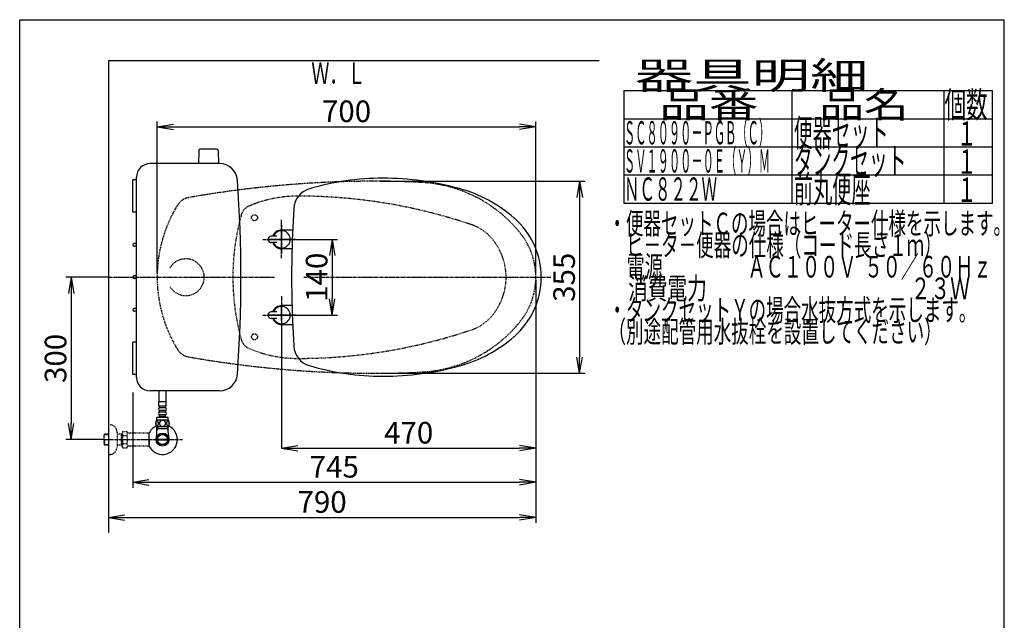
# Model space of a CAD drawing. Extents: x 0 to 2000, y 115 to 2915.
# Drawn here: x 180 to 2000, y 1805 to 2915 of the extents above; entities that cross this region are included whole.
import ezdxf
from ezdxf.enums import TextEntityAlignment as Align

# ---------------------------------------------------------------- set-up
doc = ezdxf.new("R2010")
doc.units = 0
for name, pattern in [('EXLTYPE1', [3, 2, -1]), ('EXLTYPE2', [2, 1, -1]), ('EXLTYPE3', [10, 7, -1, 1, -1])]:
    doc.linetypes.add(name, pattern=pattern)
doc.layers.get('0').update_dxf_attribs({"linetype": 'CONTINUOUS'})
doc.layers.get('DEFPOINTS').update_dxf_attribs({"linetype": 'CONTINUOUS'})
for name, color, linetype in [('便器', 7, 'CONTINUOUS'), ('便座', 7, 'CONTINUOUS'), ('器具明細表', 7, 'CONTINUOUS'), ('寸法', 7, 'CONTINUOUS'), ('枠', 7, 'CONTINUOUS'), ('止水栓', 7, 'CONTINUOUS')]:
    doc.layers.add(name, color=color, linetype=linetype)
doc.styles.add('EXCADDIM1', font='monotxt', dxfattribs={"width": 0.84, "bigfont": 'extfont'})
doc.styles.add('EXCADSTD', font='monotxt', dxfattribs={"bigfont": 'extfont'})
doc.styles.get("Standard").update_dxf_attribs({"font": 'monotxt', "bigfont": 'extfont'})
doc.dimstyles.new('ISO-25', dxfattribs={"dimtxt": 2.5, "dimasz": 2.5, "dimexe": 1.25, "dimexo": 0.625, "dimtad": 1, "dimtxsty": 'STANDARD', "dimcen": 2.5, "dimazin": 3, "dimtfac": 1, "dimtmove": 0, "dimatfit": 3})

# ---------------------------------------------------------------- blocks, each defined once
blk = doc.blocks.new('EX_NORM')
at = {"color": 0, "linetype": 'CONTINUOUS'}
for q in [(-1, 0.167), (-1, 0), (-1, -0.167)]:
    blk.add_line((0, 0), q, dxfattribs=at)
blk = doc.blocks.new('*D17')
at = {"layer": 'DEFPOINTS', "color": 0}
for p in [(1134.1, 2717), (434.1, 2439), (1134.1, 2439)]:
    blk.add_point(p, dxfattribs=at)
at = {"layer": '便器', "color": 3, "linetype": 'CONTINUOUS'}
for p, q in [((434.1, 2446), (434.1, 2727)), ((464.1, 2717), (1104.1, 2717)), ((1134.1, 2446), (1134.1, 2727))]:
    blk.add_line(p, q, dxfattribs=at)
at = {"layer": '便器', "color": 3, "xscale": 30, "yscale": 30, "zscale": 30, "rotation": 180}
blk.add_blockref('EX_NORM', (434.1, 2717), dxfattribs=at)
at = {"layer": '便器', "color": 3, "xscale": 30, "yscale": 30, "zscale": 30}
blk.add_blockref('EX_NORM', (1134.1, 2717), dxfattribs=at)
at = {"layer": '便器', "color": 2, "insert": (784.1, 2740.5), "char_height": 40, "attachment_point": 5, "style": 'EXCADDIM1'}
blk.add_mtext('700', dxfattribs=at)
blk = doc.blocks.new('*D18')
at = {"layer": 'DEFPOINTS', "color": 0}
for p in [(344, 2139), (1134, 2069), (1134, 1995)]:
    blk.add_point(p, dxfattribs=at)
at = {"layer": '便器', "color": 3, "linetype": 'CONTINUOUS'}
for p, q in [((344, 2132), (344, 1985)), ((1134, 2062), (1134, 1985)), ((374, 1995), (1104, 1995))]:
    blk.add_line(p, q, dxfattribs=at)
at = {"layer": '便器', "color": 3, "xscale": 30, "yscale": 30, "zscale": 30, "rotation": 180}
blk.add_blockref('EX_NORM', (344, 1995), dxfattribs=at)
at = {"layer": '便器', "color": 3, "xscale": 30, "yscale": 30, "zscale": 30}
blk.add_blockref('EX_NORM', (1134, 1995), dxfattribs=at)
at = {"layer": '便器', "color": 2, "insert": (739, 2018.5), "char_height": 40, "attachment_point": 5, "style": 'EXCADDIM1'}
blk.add_mtext('790', dxfattribs=at)
blk = doc.blocks.new('*D19')
at = {"layer": 'DEFPOINTS', "color": 0}
for p in [(839.1, 2616.5), (839.1, 2261.5), (1215, 2261.5)]:
    blk.add_point(p, dxfattribs=at)
at = {"layer": '便器', "color": 3, "linetype": 'CONTINUOUS'}
for p, q in [((846.1, 2616.5), (1225, 2616.5)), ((1215, 2586.5), (1215, 2291.5)), ((846.1, 2261.5), (1225, 2261.5))]:
    blk.add_line(p, q, dxfattribs=at)
at = {"layer": '便器', "color": 3, "xscale": 30, "yscale": 30, "zscale": 30}
for p, rotation in [((1215, 2616.5), 90), ((1215, 2261.5), 270)]:
    blk.add_blockref('EX_NORM', p, dxfattribs=dict(at, rotation=rotation))
at = {"layer": '便器', "color": 2, "insert": (1191.5, 2439), "char_height": 40, "attachment_point": 5, "rotation": 90, "style": 'EXCADDIM1'}
blk.add_mtext('355', dxfattribs=at)
blk = doc.blocks.new('*D25')
at = {"layer": 'DEFPOINTS', "color": 0}
for p in [(389, 2233), (1134, 2062), (1134, 2060)]:
    blk.add_point(p, dxfattribs=at)
at = {"layer": '便器', "color": 3, "linetype": 'CONTINUOUS'}
for p, q in [((389, 2226), (389, 2050)), ((419, 2060), (1104, 2060)), ((1134, 2055), (1134, 2050))]:
    blk.add_line(p, q, dxfattribs=at)
at = {"layer": '便器', "color": 3, "xscale": 30, "yscale": 30, "zscale": 30, "rotation": 180}
blk.add_blockref('EX_NORM', (389, 2060), dxfattribs=at)
at = {"layer": '便器', "color": 3, "xscale": 30, "yscale": 30, "zscale": 30}
blk.add_blockref('EX_NORM', (1134, 2060), dxfattribs=at)
at = {"layer": '便器', "color": 2, "insert": (761.5, 2083.5), "char_height": 40, "attachment_point": 5, "style": 'EXCADDIM1'}
blk.add_mtext('745', dxfattribs=at)
blk = doc.blocks.new('*D30')
at = {"layer": 'DEFPOINTS', "color": 0}
for p in [(664.1, 2509), (664.1, 2369), (757.6, 2369)]:
    blk.add_point(p, dxfattribs=at)
at = {"layer": '便器', "color": 3, "linetype": 'CONTINUOUS'}
for p, q in [((671.1, 2509), (767.6, 2509)), ((757.6, 2479), (757.6, 2399)), ((671.1, 2369), (767.6, 2369))]:
    blk.add_line(p, q, dxfattribs=at)
at = {"layer": '便器', "color": 3, "xscale": 30, "yscale": 30, "zscale": 30}
for p, rotation in [((757.6, 2509), 90), ((757.6, 2369), 270)]:
    blk.add_blockref('EX_NORM', p, dxfattribs=dict(at, rotation=rotation))
at = {"layer": '便器', "color": 2, "insert": (734.1, 2439), "char_height": 40, "attachment_point": 5, "rotation": 90, "style": 'EXCADDIM1'}
blk.add_mtext('140', dxfattribs=at)
blk = doc.blocks.new('*D32')
at = {"layer": 'DEFPOINTS', "color": 0}
for p in [(344, 2439), (275, 2139), (335.7, 2139)]:
    blk.add_point(p, dxfattribs=at)
at = {"layer": '寸法', "color": 3, "linetype": 'CONTINUOUS'}
for p, q in [((344, 2439), (265, 2439)), ((275, 2409), (275, 2169)), ((335.7, 2139), (265, 2139))]:
    blk.add_line(p, q, dxfattribs=at)
at = {"layer": '寸法', "color": 3, "xscale": 30, "yscale": 30, "zscale": 30}
for p, rotation in [((275, 2439), 90), ((275, 2139), 270)]:
    blk.add_blockref('EX_NORM', p, dxfattribs=dict(at, rotation=rotation))
at = {"layer": '寸法', "color": 2, "insert": (251.5, 2289), "char_height": 40, "attachment_point": 5, "rotation": 90, "style": 'EXCADDIM1'}
blk.add_mtext('300', dxfattribs=at)
blk = doc.blocks.new('*D33')
at = {"layer": 'DEFPOINTS', "color": 0}
for p in [(1134, 2439), (664.1, 2348.8), (1134, 2123)]:
    blk.add_point(p, dxfattribs=at)
at = {"layer": '寸法', "color": 3, "linetype": 'CONTINUOUS'}
for p, q in [((664.1, 2348.8), (664.1, 2123)), ((694.1, 2123), (1104, 2123))]:
    blk.add_line(p, q, dxfattribs=at)
at = {"layer": '寸法', "color": 3, "xscale": 30, "yscale": 30, "zscale": 30, "rotation": 180}
blk.add_blockref('EX_NORM', (664.1, 2123), dxfattribs=at)
at = {"layer": '寸法', "color": 3, "xscale": 30, "yscale": 30, "zscale": 30}
blk.add_blockref('EX_NORM', (1134, 2123), dxfattribs=at)
at = {"layer": '寸法', "color": 2, "insert": (899, 2146.5), "char_height": 40, "attachment_point": 5, "style": 'EXCADDIM1'}
blk.add_mtext('470', dxfattribs=at)

msp = doc.modelspace()

# ---------------------------------------------------------------- linework, layer by layer
at = {"layer": '便器', "color": 6, "linetype": 'CONTINUOUS'}
for p, q in [((544.071, 2675.923), (513.963, 2675.923)), ((510.963, 2672.978), (510.517, 2648.523)), ((547.071, 2672.978), (547.517, 2648.523)), ((664.079, 2535), (664.079, 2483)), ((655.079, 2514.998), (645.079, 2514.998)), ((664.079, 2490.47), (664.079, 2528.47)), ((664.079, 2526.499), (684.554, 2526.499)), ((664.079, 2494), (664.079, 2526.1)), ((664.079, 2494), (664.079, 2526.1)), ((690.079, 2509), (638.079, 2509)), ((690.079, 2509), (638.079, 2509)), ((690.079, 2509), (638.079, 2509)), ((655.079, 2502.998), (645.079, 2502.998)), ((647.879, 2509), (681.079, 2509)), ((647.879, 2509), (681.079, 2509)), ((683.447, 2491.499), (664.079, 2491.499)), ((1134.079, 2439), (1134.079, 2439)), ((1134.079, 2439), (1134.079, 2439)), ((1134.079, 2439), (1134.079, 2439)), ((1134.079, 2439), (1134.079, 2439)), ((1134.079, 2439), (1134.079, 2439)), ((1134.079, 2439), (1134.079, 2439)), ((1143.828, 2439), (1143.828, 2439)), ((1143.828, 2439), (1143.828, 2439)), ((1143.828, 2439), (1143.828, 2439)), ((1143.828, 2439), (1143.828, 2439)), ((1143.828, 2439), (1143.828, 2439)), ((1143.828, 2439), (1143.828, 2439)), ((683.447, 2386.499), (664.079, 2386.499)), ((690.079, 2369), (638.079, 2369)), ((690.079, 2369), (638.079, 2369)), ((690.079, 2369), (638.079, 2369)), ((655.079, 2375), (645.079, 2375)), ((647.879, 2369), (681.079, 2369)), ((647.879, 2369), (681.079, 2369)), ((664.079, 2359), (664.079, 2384)), ((664.079, 2359), (664.079, 2384)), ((655.079, 2363), (645.079, 2363)), ((664.079, 2351.499), (684.554, 2351.499)), ((437.518, 2208.546), (437.518, 2229)), ((450.518, 2208.546), (450.518, 2229.498)), ((450.769, 2208.772), (437.269, 2208.772)), ((437.269, 2200.772), (437.269, 2208.772)), ((450.769, 2200.772), (450.769, 2208.772)), ((450.769, 2200.772), (437.269, 2200.772)), ((438.269, 2197.772), (438.269, 2200.772)), ((438.269, 2189.772), (438.269, 2192.772)), ((438.269, 2181.772), (438.269, 2184.772)), ((448.769, 2197.772), (439.269, 2197.772)), ((448.769, 2192.772), (439.269, 2192.772)), ((448.769, 2189.772), (439.269, 2189.772)), ((448.769, 2184.772), (439.269, 2184.772)), ((449.769, 2197.772), (449.769, 2200.772)), ((449.769, 2189.772), (449.769, 2192.772)), ((449.769, 2181.772), (449.769, 2184.772)), ((454.988, 2174.772), (433.05, 2174.772)), ((454.519, 2179.772), (433.519, 2179.772)), ((433.519, 2174.772), (433.519, 2179.772)), ((449.769, 2181.772), (438.269, 2181.772)), ((440.019, 2179.772), (440.019, 2181.772)), ((448.019, 2179.772), (448.019, 2181.772)), ((454.519, 2174.772), (454.519, 2179.772)), ((418.678, 2150.999), (418.678, 2126.999)), ((419.378, 2147.999), (418.678, 2147.999)), ((419.378, 2139.899), (419.378, 2147.999)), ((454.988, 2162.772), (433.048, 2162.772)), ((434.702, 2158.998), (433.488, 2156.896)), ((433.54, 2152.142), (433.54, 2162.772)), ((454.495, 2158.998), (433.54, 2158.998)), ((434.702, 2162.772), (434.702, 2158.998)), ((453.333, 2162.772), (453.333, 2158.998)), ((453.333, 2158.998), (454.546, 2156.896)), ((454.495, 2152.142), (454.495, 2162.772)), ((419.378, 2139.899), (418.678, 2139.899)), ((419.378, 2138.099), (418.678, 2138.099)), ((419.378, 2129.999), (418.678, 2129.999)), ((419.378, 2138.099), (419.378, 2129.999)), ((434.798, 2139.999), (453.236, 2139.999)), ((453.237, 2137.999), (434.798, 2137.999))]:
    msp.add_line(p, q, dxfattribs=at)
at = {"layer": '便器', "color": 2, "linetype": 'CONTINUOUS'}
for p, q in [((549.616, 2649), (421.017, 2649)), ((396.016, 2254), (396.017, 2624)), ((396.017, 2619), (389.017, 2619)), ((389.017, 2559), (389.017, 2619)), ((396.017, 2559), (389.017, 2559)), ((396.017, 2501.5), (391.517, 2501.5)), ((396.017, 2496.5), (391.517, 2496.5)), ((396.017, 2441.5), (391.517, 2441.5)), ((396.017, 2436.5), (391.517, 2436.5)), ((396.017, 2381.5), (391.517, 2381.5)), ((396.017, 2376.5), (391.517, 2376.5)), ((389.017, 2259), (389.017, 2319)), ((396.017, 2319), (389.017, 2319)), ((396.016, 2259), (389.017, 2259)), ((549.616, 2229), (421.016, 2229))]:
    msp.add_line(p, q, dxfattribs=at)
at = {"layer": '便器', "color": 2, "linetype": 'EXLTYPE1'}
msp.add_line((784.079, 2616.499), (779.124, 2616.499), dxfattribs=at)
msp.add_line((784.079, 2616.499), (779.124, 2616.499), dxfattribs=at)
at = {"layer": '便器', "color": 6, "linetype": 'EXLTYPE3'}
for p, q in [((664.079, 2474.165), (664.079, 2544.998)), ((664.079, 2490.05), (664.079, 2527.5)), ((629.247, 2508.998), (700.079, 2508.998)), ((677.079, 2509), (651.079, 2509)), ((344.017, 2439), (652, 2439)), ((705, 2439), (1162, 2439)), ((664.079, 2403.832), (664.079, 2333)), ((664.079, 2403.832), (664.079, 2333)), ((664.079, 2387.95), (664.079, 2350.5)), ((629.247, 2369), (700.079, 2369)), ((677.079, 2369), (651.079, 2369))]:
    msp.add_line(p, q, dxfattribs=at)
at = {"layer": '便器', "color": 3, "linetype": 'CONTINUOUS'}
msp.add_line((1134.007, 2434), (1134.007, 2052), dxfattribs=at)
at = {"layer": '便器', "color": 6, "linetype": 'EXLTYPE2'}
for p, q in [((418.678, 2151.001), (418.678, 2127.001)), ((419.378, 2148.001), (418.678, 2148.001)), ((419.378, 2139.901), (419.378, 2148.001)), ((419.378, 2139.901), (418.678, 2139.901)), ((419.378, 2138.101), (418.678, 2138.101)), ((419.378, 2130.001), (418.678, 2130.001)), ((419.378, 2138.101), (419.378, 2130.001))]:
    msp.add_line(p, q, dxfattribs=at)
at = {"layer": '便器', "color": 6, "linetype": 'CONTINUOUS', "flags": 128}
for points in [[(436.417, 2169.03), (436.407, 2169.432), (436.377, 2169.833), (436.331, 2170.228), (436.268, 2170.612), (436.187, 2170.985), (436.087, 2171.344), (435.972, 2171.683), (435.843, 2172.006), (435.699, 2172.304), (435.54, 2172.575), (435.372, 2172.821), (435.191, 2173.038), (435.001, 2173.226), (434.803, 2173.38), (434.6, 2173.5), (434.39, 2173.588), (434.18, 2173.641), (433.965, 2173.659), (433.753, 2173.641), (433.541, 2173.588), (433.331, 2173.5), (433.128, 2173.38), (432.93, 2173.224), (432.742, 2173.038), (432.562, 2172.821), (432.391, 2172.577), (432.234, 2172.304), (432.09, 2172.006), (431.959, 2171.683), (431.844, 2171.344), (431.746, 2170.985), (431.666, 2170.614), (431.6, 2170.228), (431.553, 2169.833), (431.526, 2169.432), (431.517, 2169.03), (431.526, 2168.627), (431.553, 2168.226), (431.6, 2167.831), (431.663, 2167.445), (431.746, 2167.072), (431.844, 2166.713), (431.959, 2166.373), (432.09, 2166.051), (432.234, 2165.756), (432.391, 2165.482), (432.562, 2165.236), (432.74, 2165.018), (432.93, 2164.833), (433.128, 2164.679), (433.331, 2164.557), (433.541, 2164.469), (433.753, 2164.415), (433.965, 2164.398), (434.18, 2164.418), (434.39, 2164.469), (434.6, 2164.557), (434.803, 2164.679), (435.001, 2164.833)], [(435.001, 2164.833), (435.191, 2165.018), (435.372, 2165.236), (435.54, 2165.482), (435.699, 2165.756), (435.843, 2166.054), (435.972, 2166.373), (436.087, 2166.713), (436.187, 2167.072), (436.268, 2167.445), (436.331, 2167.831)], [(436.331, 2167.831), (436.377, 2168.224), (436.407, 2168.624), (436.417, 2169.027)], [(444.019, 2174.557), (443.521, 2174.535), (443.025, 2174.469), (442.537, 2174.367), (442.051, 2174.22), (441.583, 2174.034), (441.131, 2173.812), (440.701, 2173.551), (440.298, 2173.256), (439.922, 2172.929), (439.581, 2172.57), (439.271, 2172.184), (438.997, 2171.776), (438.76, 2171.347), (438.567, 2170.897), (438.414, 2170.433), (438.304, 2169.96), (438.238, 2169.479), (438.213, 2168.995), (438.238, 2168.51), (438.304, 2168.029), (438.414, 2167.555), (438.567, 2167.094), (438.76, 2166.644), (438.997, 2166.215), (439.271, 2165.805), (439.581, 2165.421), (439.922, 2165.062), (440.298, 2164.735), (440.701, 2164.44), (441.131, 2164.179), (441.583, 2163.954), (442.051, 2163.768), (442.537, 2163.624), (443.033, 2163.519), (443.538, 2163.456), (444.046, 2163.434), (444.554, 2163.456), (445.059, 2163.519), (445.555, 2163.624), (446.041, 2163.768), (446.509, 2163.954), (446.961, 2164.179), (447.391, 2164.44), (447.793, 2164.735), (448.169, 2165.062), (448.511, 2165.421), (448.821, 2165.805), (449.095, 2166.215), (449.332, 2166.644), (449.524, 2167.094), (449.678, 2167.555), (449.788, 2168.029), (449.854, 2168.51), (449.876, 2168.993)], [(449.876, 2168.995), (449.854, 2169.479), (449.788, 2169.96), (449.678, 2170.433), (449.524, 2170.897), (449.332, 2171.344), (449.095, 2171.776), (448.821, 2172.184), (448.511, 2172.57), (448.169, 2172.926), (447.793, 2173.256), (447.391, 2173.549), (446.961, 2173.812), (446.509, 2174.037), (446.041, 2174.222), (445.555, 2174.367), (445.059, 2174.472), (444.554, 2174.535), (444.046, 2174.557), (444.036, 2174.557), (444.029, 2174.557), (444.019, 2174.557)], [(456.514, 2169.022), (456.504, 2169.459), (456.478, 2169.891), (456.431, 2170.316), (456.365, 2170.731), (456.285, 2171.132), (456.187, 2171.517), (456.07, 2171.886), (455.94, 2172.23), (455.796, 2172.553), (455.638, 2172.846), (455.469, 2173.112), (455.289, 2173.344), (455.101, 2173.546), (454.903, 2173.712), (454.698, 2173.844), (454.49, 2173.937), (454.278, 2173.995), (454.065, 2174.013), (453.851, 2173.993), (453.638, 2173.937), (453.431, 2173.844), (453.226, 2173.712), (453.028, 2173.546), (452.84, 2173.344), (452.659, 2173.109), (452.491, 2172.846), (452.332, 2172.553), (452.188, 2172.23), (452.059, 2171.886), (451.944, 2171.517), (451.844, 2171.132), (451.763, 2170.729), (451.697, 2170.314), (451.651, 2169.889), (451.624, 2169.457), (451.614, 2169.022), (451.624, 2168.588), (451.653, 2168.156), (451.7, 2167.731), (451.763, 2167.316), (451.844, 2166.913), (451.944, 2166.527), (452.059, 2166.161), (452.188, 2165.814), (452.332, 2165.494), (452.491, 2165.199), (452.659, 2164.935), (452.84, 2164.701), (453.028, 2164.501), (453.226, 2164.332), (453.431, 2164.203), (453.638, 2164.108), (453.851, 2164.052), (454.065, 2164.032), (454.278, 2164.052), (454.49, 2164.108), (454.698, 2164.203), (454.903, 2164.332), (455.101, 2164.501)], [(455.101, 2164.501), (455.289, 2164.701), (455.469, 2164.935), (455.64, 2165.199), (455.796, 2165.494), (455.94, 2165.814), (456.072, 2166.161), (456.187, 2166.527), (456.285, 2166.913), (456.365, 2167.316), (456.431, 2167.731)], [(456.431, 2167.731), (456.478, 2168.156), (456.504, 2168.588), (456.514, 2169.022)]]:
    msp.add_lwpolyline(points, dxfattribs=at)
at = {"layer": '便器', "color": 6, "linetype": 'EXLTYPE1'}
for centre in [(614.021, 2549), (614.079, 2329)]:
    msp.add_circle(centre, 5.5, dxfattribs=at)
at = {"layer": '便器', "color": 6, "linetype": 'CONTINUOUS'}
for radius in [12, 9.959, 9.273]:
    msp.add_circle((444.017, 2138.998), radius, dxfattribs=at)
for centre, radius, start, end in [((513.963, 2672.923), 3, 90, 178.954573), ((544.071, 2672.923), 3, 1.045427, 90), ((851.579, 2141.999), 480, 90, 106.511925), ((851.579, 2091.999), 530, 74.521925, 90), ((923.634, 2352.207), 260, 49.001046, 74.521925), ((726.525, 2563.854), 40, 106.511925, 176.456611), ((2582.969, 2448.897), 1900, 176.464756, 179.299805), ((999.079, 2439), 145, 359.999687, 49.253174), ((645.079, 2508.998), 6, 90, 270), ((664.079, 2508.998), 17.5, 89.999939, 159.948957), ((664.079, 2508.998), 16, 202.024313, 157.975687), ((664.079, 2508.998), 17.5, 200.051043, 270.000076), ((1682.557, 2438.999), 1000, 178.088381, 181.911438), ((999.079, 2438.998), 145, 310.746826, 0.000313), ((2582.969, 2429.1), 1900, 180.700195, 183.535244), ((664.079, 2369), 17.5, 89.999924, 159.948957), ((664.079, 2369), 16, 202.024313, 157.975687), ((645.079, 2369), 6, 90, 270), ((664.079, 2369), 17.5, 200.051043, 270.000061), ((726.525, 2314.144), 40, 183.543389, 253.488075), ((923.634, 2525.791), 260, 285.478075, 310.998954), ((851.579, 2735.999), 480, 253.488075, 270), ((851.579, 2785.999), 530, 270, 285.478075), ((439.269, 2195.272), 2.5, 90, 180), ((439.269, 2195.272), 2.5, 180, 270), ((439.269, 2187.272), 2.5, 90, 180), ((439.269, 2187.272), 2.5, 180, 270), ((448.769, 2195.272), 2.5, 0, 90), ((448.769, 2195.272), 2.5, 270, 0), ((448.769, 2187.272), 2.5, 0, 90), ((448.769, 2187.272), 2.5, 270, 0), ((442.269, 2168.771), 11, 146.937744, 213.054688), ((445.77, 2168.771), 10.999, 326.94841, 33.059082), ((444.017, 2138.998), 27.5, 114.999267, 157.132946), ((444.017, 2138.998), 27.5, 202.867054, 64.996095), ((388.04, 2152.142), 45.5, 346.785665, 0), ((499.995, 2152.142), 45.5, 180, 193.214335)]:
    msp.add_arc(centre, radius, start, end, dxfattribs=at)
at = {"layer": '便器', "color": 2, "linetype": 'CONTINUOUS'}
for centre, radius, start, end in [((421.017, 2624), 25, 90, 179.999953), ((549.616, 2616), 33, 4.114417, 89.999969), ((-1911.027, 2438.998), 2500, 355.885805, 4.114318), ((391.517, 2499), 2.5, 90, 270), ((391.517, 2439), 2.5, 90, 270), ((391.517, 2379), 2.5, 90, 270), ((549.616, 2262), 33, 270.000031, 355.885559), ((421.016, 2254), 25, 179.999953, 270)]:
    msp.add_arc(centre, radius, start, end, dxfattribs=at)
at = {"layer": '便器', "color": 2, "linetype": 'EXLTYPE1'}
for centre, radius, start, end in [((839.079, 616.5), 2000, 90, 99.991774), ((839.079, 1116.5), 1500, 86.746676, 90), ((910.018, 2364.485), 250, 38.385862, 86.746676), ((497.271, 2556.62), 30, 99.991774, 148.482619), ((689.079, 2439), 255, 148.482619, 180), ((1004.079, 2439), 130, 0, 38.385862), ((487.017, 2438.999), 34, 210.140941, 149.854946), ((689.079, 2439), 255, 180, 211.517381), ((1004.079, 2439), 130, 321.614138, 0), ((910.018, 2513.515), 250, 273.253324, 321.614138), ((497.271, 2321.38), 30, 211.517381, 260.008226), ((839.079, 4261.5), 2000, 260.008226, 270), ((839.079, 3761.5), 1500, 270, 273.253324)]:
    msp.add_arc(centre, radius, start, end, dxfattribs=at)
at = {"layer": '便器', "color": 6, "linetype": 'EXLTYPE2'}
for centre, radius, start, end in [((694.079, 2359), 230, 90, 113.089769), ((694.079, 1589), 1000, 71.197977, 90), ((613.684, 2547.578), 25, 113.089769, 164.566367), ((1004.079, 2439.798), 430, 164.566367, 180.106377), ((990.595, 2459.907), 80, 44.178412, 71.197977), ((969.079, 2439), 110, 0, 44.178412), ((1004.079, 2438.202), 430, 179.893623, 195.433633), ((969.079, 2439), 110, 315.821588, 0), ((990.595, 2418.093), 80, 288.802023, 315.821588), ((694.079, 3289), 1000, 270, 288.802023), ((613.684, 2330.422), 25, 195.433633, 246.910231), ((694.079, 2519), 230, 246.910231, 270)]:
    msp.add_arc(centre, radius, start, end, dxfattribs=at)
at = {"layer": '便器', "color": 7, "linetype": 'CONTINUOUS'}
for start, end in [(180, 180.000132), (179.999868, 180), (180, 180.000132), (179.999868, 180), (180, 180.000132), (179.999868, 180), (180, 180.000132), (179.999868, 180)]:
    msp.add_arc((923.828, 2439), 200, start, end, dxfattribs=at)
at = {"layer": '便器', "color": 4, "linetype": 'CONTINUOUS'}
for centre, radius, start, end in [((863.828, 2439), 140, 179.999984, 180.000132), ((863.828, 2439), 140, 179.999868, 180.000016), ((863.828, 2439), 140, 179.999984, 180.000132), ((863.828, 2439), 140, 179.999868, 180.000016), ((863.828, 2439), 140, 179.999984, 180.000132), ((863.828, 2439), 140, 179.999868, 180.000016), ((863.828, 2439), 140, 179.999984, 180.000132), ((863.828, 2439), 140, 179.999868, 180.000016), ((878.406, 2439), 145.292, 179.999955, 180), ((878.406, 2439), 145.292, 180, 180.000045), ((878.406, 2439), 145.292, 179.999955, 180), ((878.406, 2439), 145.292, 180, 180.000045), ((878.406, 2439), 145.292, 179.999955, 180), ((878.406, 2439), 145.292, 180, 180.000045), ((878.406, 2439), 145.292, 179.999955, 180), ((878.406, 2439), 145.292, 180, 180.000045)]:
    msp.add_arc(centre, radius, start, end, dxfattribs=at)
at = {"layer": '便座', "color": 6, "linetype": 'CONTINUOUS'}
for p, q in [((664.079, 2535), (664.079, 2483)), ((690.079, 2509), (638.079, 2509)), ((690.079, 2369), (638.079, 2369))]:
    msp.add_line(p, q, dxfattribs=at)
at = {"layer": '器具明細表', "color": 6, "linetype": 'CONTINUOUS'}
for p, q in [((1297, 2784), (1978, 2784)), ((1297, 2784), (1297, 2576)), ((1608, 2576), (1608, 2784)), ((1888, 2784), (1888, 2576)), ((1978, 2576), (1978, 2784)), ((1297, 2732), (1978, 2732)), ((1297, 2680), (1978, 2680)), ((1297, 2628), (1978, 2628)), ((1297, 2576), (1978, 2576))]:
    msp.add_line(p, q, dxfattribs=at)
at = {"layer": '枠', "color": 7, "linetype": 'CONTINUOUS'}
for p, q in [((180, 115), (180, 2915)), ((180, 2915), (2000, 2915)), ((2000, 115), (2000, 2915)), ((344.017, 2839), (344.017, 1967)), ((1251, 2839), (344.017, 2839))]:
    msp.add_line(p, q, dxfattribs=at)
at = {"layer": '止水栓', "color": 6, "linetype": 'EXLTYPE2'}
for p, q in [((344.017, 2166.501), (346.017, 2166.501)), ((337.356, 2149.27), (335.857, 2147.771)), ((335.857, 2130.232), (335.857, 2147.771)), ((336.178, 2148.072), (344.017, 2148.317)), ((338.337, 2149.301), (337.357, 2149.271)), ((344.017, 2149.301), (338.337, 2149.301)), ((360.017, 2152.501), (360.017, 2125.501)), ((369.679, 2149.301), (360.017, 2149.301)), ((368.484, 2148.468), (367.041, 2149.301)), ((368.484, 2128.701), (368.484, 2149.301)), ((369.679, 2148.431), (368.484, 2148.468)), ((370.84, 2154.012), (369.679, 2152.001)), ((369.679, 2126.001), (369.679, 2152.001)), ((370.84, 2154.012), (378.274, 2154.012)), ((378.274, 2154.012), (379.435, 2152.001)), ((382.204, 2151.001), (381.167, 2151.001)), ((418.678, 2151.001), (382.204, 2151.001)), ((418.678, 2151.001), (418.678, 2127.001)), ((419.378, 2148.001), (418.678, 2148.001)), ((419.378, 2139.901), (419.378, 2148.001)), ((337.356, 2128.733), (335.857, 2130.232)), ((336.178, 2129.931), (344.017, 2129.686)), ((337.357, 2128.732), (337.357, 2139)), ((368.484, 2129.534), (367.041, 2128.701)), ((369.679, 2129.572), (368.484, 2129.534)), ((370.796, 2146.467), (378.274, 2146.467)), ((370.796, 2131.496), (378.274, 2131.496)), ((419.378, 2139.901), (418.678, 2139.901)), ((419.378, 2138.101), (418.678, 2138.101)), ((419.378, 2130.001), (418.678, 2130.001)), ((419.378, 2138.101), (419.378, 2130.001)), ((338.337, 2128.701), (337.357, 2128.732)), ((344.017, 2128.701), (338.337, 2128.701)), ((344.017, 2111.501), (346.017, 2111.501)), ((369.679, 2128.701), (360.017, 2128.701)), ((370.796, 2124.067), (369.679, 2126.001)), ((370.796, 2123.99), (378.274, 2123.99)), ((378.274, 2123.99), (379.435, 2126.001)), ((418.678, 2127.001), (381.167, 2127.001))]:
    msp.add_line(p, q, dxfattribs=at)
at = {"layer": '止水栓', "color": 1, "linetype": 'EXLTYPE3'}
msp.add_line((335.857, 2139.001), (481, 2139.001), dxfattribs=at)
at = {"layer": '止水栓', "color": 6, "linetype": 'EXLTYPE2'}
for centre, radius, start, end in [((346.017, 2152.501), 14, 0, 90), ((376.544, 2150.22), 6.865, 156.844796, 213.136123), ((372.525, 2150.22), 6.865, 326.863877, 33.136123), ((381.167, 2153.001), 2, 210, 270), ((395.466, 2139.001), 25.787, 163.141624, 196.921477), ((376.544, 2127.743), 6.865, 146.863877, 203.155204), ((353.604, 2139.001), 25.787, 343.078523, 16.828962), ((372.525, 2127.743), 6.865, 326.863877, 33.136123), ((346.017, 2125.501), 14, 270, 0), ((381.167, 2125.001), 2, 90, 150)]:
    msp.add_arc(centre, radius, start, end, dxfattribs=at)
at = {"layer": '止水栓', "color": 6, "linetype": 'CONTINUOUS'}
for start, end in [(114.999267, 157.132946), (202.867054, 64.996095)]:
    msp.add_arc((444.017, 2139), 27.5, start, end, dxfattribs=at)

# ---------------------------------------------------------------- texts
at = {"layer": '便座', "color": 2, "linetype": 'CONTINUOUS', "style": 'EXCADSTD'}
for s, width, p, p2 in [('・便器セットＣの場合はヒーター仕様を示します。', 0.950365, (1268.3, 2518.477), (2012.3, 2518.477)), ('\u3000ヒ－タ－便器の仕様（コード長さ１ｍ）', 0.953982, (1268.3, 2478.477), (1884.3, 2478.477)), ('\u3000電源  \u3000\u3000\u3000\u3000 ＡＣ１００Ｖ  ５０／６０Ｈｚ', 0.804545, (1268.3, 2438.477), (1976.3, 2438.477)), ('\u3000消費電力\u3000  \u3000    \u3000\u3000\u3000 \u3000  \u3000      ２３Ｗ', 0.602577, (1268.3, 2398.477), (1936.3, 2398.477)), ('・タンクセットＹの場合水抜方式を示します。', 0.952, (1268.3, 2358.477), (1948.3, 2358.477)), ('（別途配管用水抜栓を設置してください）', 0.953982, (1268.3, 2318.477), (1884.3, 2318.477))]:
    msp.add_text(s, height=40, dxfattribs=dict(at, width=width)).set_placement(p, p2, align=Align.FIT)
at = {"layer": '器具明細表', "color": 2, "linetype": 'CONTINUOUS', "style": 'EXCADSTD'}
for s, height, width, p, p2 in [('器具明細', 50, 2.629565, (1317, 2787), (1749, 2787)), ('品番', 48, 2.430379, (1362, 2734), (1545.32, 2734)), ('品名', 48, 2.187341, (1658, 2734), (1822.988, 2734)), ('個数', 48, 1.057215, (1889.5, 2734), (1969.244, 2734)), ('ＳＣ８０９０－ＰＧＢ（Ｃ）', 43, 0.570825, (1297, 2684.5), (1567, 2684.5)), ('便器セット', 50, 0.844828, (1611, 2681), (1786, 2681)), ('１', 45, 1.12, (1912.549, 2682.316), (1948.549, 2682.316)), ('ＳＶ１９００－０Ｅ（Ｙ）Ｍ', 43, 0.570825, (1297, 2632.5), (1567, 2632.5)), ('タンクセット', 50, 0.832, (1611, 2629), (1819, 2629)), ('１', 45, 1.12, (1912.549, 2630.316), (1948.549, 2630.316)), ('ＮＣ８２２Ｗ', 43, 0.8, (1297, 2580.5), (1469, 2580.5)), ('前丸便座', 50, 0.864348, (1611, 2577), (1753, 2577)), ('１', 45, 1.12, (1912.549, 2578.316), (1948.549, 2578.316))]:
    msp.add_text(s, height=height, dxfattribs=dict(at, width=width)).set_placement(p, p2, align=Align.FIT)
at = {"layer": '枠', "color": 2, "linetype": 'CONTINUOUS', "style": 'EXCADSTD', "width": 1.029412}
msp.add_text('Ｗ．Ｌ', height=40, dxfattribs=at).set_placement((719.104, 2796.046), (819.104, 2796.046), align=Align.FIT)

# ---------------------------------------------------------------- dimensions: what is measured, and where the dimension line sits
at = {"layer": '便器', "color": 3, "linetype": 'CONTINUOUS'}
for base, p1, p2, picture, middle in [((1134.079, 2717), (434.079, 2439), (1134.079, 2439), '*D17', (784.079, 2740.5)), ((1134.007, 2060), (389.017, 2233), (1134.007, 2062), '*D25', (761.512, 2083.5)), ((1134.007, 1995), (344.017, 2139.001), (1134.007, 2069), '*D18', (739.012, 2018.5))]:
    dim = msp.add_linear_dim(base=base, p1=p1, p2=p2, dimstyle='ISO-25', override={"dimtxt": 40, "dimasz": 30, "dimexe": 10, "dimexo": 7, "dimgap": 0, "dimtad": 1, "dimjust": 0, "dimtih": 0, "dimtoh": 0, "dimdec": 1, "dimzin": 8, "dimlunit": 2, "dimtxsty": 'EXCADDIM1', "dimblk1": 'EX_NORM', "dimblk2": 'EX_NORM', "dimsah": 1, "dimse1": 0, "dimse2": 0, "dimclrd": 3, "dimclre": 3, "dimclrt": 2, "dimtmove": 2}, dxfattribs=at)
    dim.commit()
    dim.dimension.update_dxf_attribs({"geometry": picture, "text_midpoint": middle, "dimtype": 160})
for base, p1, p2, picture, middle in [((1215, 2261.5), (839.079, 2616.5), (839.079, 2261.5), '*D19', (1191.5, 2439)), ((757.579, 2369), (664.079, 2508.998), (664.079, 2369), '*D30', (734.079, 2438.999))]:
    dim = msp.add_linear_dim(base=base, p1=p1, p2=p2, angle=90, dimstyle='ISO-25', override={"dimtxt": 40, "dimasz": 30, "dimexe": 10, "dimexo": 7, "dimgap": 0, "dimtad": 1, "dimjust": 0, "dimtih": 0, "dimtoh": 0, "dimdec": 1, "dimzin": 8, "dimlunit": 2, "dimtxsty": 'EXCADDIM1', "dimblk1": 'EX_NORM', "dimblk2": 'EX_NORM', "dimsah": 1, "dimse1": 0, "dimse2": 0, "dimclrd": 3, "dimclre": 3, "dimclrt": 2, "dimtmove": 2}, dxfattribs=at)
    dim.commit()
    dim.dimension.update_dxf_attribs({"geometry": picture, "text_midpoint": middle, "dimtype": 160})
at = {"layer": '寸法', "color": 3, "linetype": 'CONTINUOUS'}
dim = msp.add_linear_dim(base=(275, 2139), p1=(344.017, 2439), p2=(335.716, 2139), angle=90, text='300', dimstyle='ISO-25', override={"dimtxt": 40, "dimasz": 30, "dimexe": 10, "dimexo": 9.4929e-12, "dimgap": 0, "dimtad": 1, "dimjust": 0, "dimtih": 0, "dimtoh": 0, "dimdec": 2, "dimzin": 8, "dimlunit": 2, "dimtxsty": 'EXCADDIM1', "dimblk1": 'EX_NORM', "dimblk2": 'EX_NORM', "dimsah": 1, "dimse1": 0, "dimse2": 0, "dimclrd": 3, "dimclre": 3, "dimclrt": 2, "dimtmove": 2}, dxfattribs=at)
dim.commit()
dim.dimension.update_dxf_attribs({"geometry": '*D32', "text_midpoint": (251.5, 2289), "dimtype": 160})
dim = msp.add_linear_dim(base=(1134.007, 2123), p1=(664.079, 2348.8), p2=(1134.007, 2439), text='470', dimstyle='ISO-25', override={"dimtxt": 40, "dimasz": 30, "dimexe": 0, "dimexo": 0, "dimgap": 0, "dimtad": 1, "dimjust": 0, "dimtih": 0, "dimtoh": 0, "dimdec": 2, "dimzin": 8, "dimlunit": 2, "dimtxsty": 'EXCADDIM1', "dimblk1": 'EX_NORM', "dimblk2": 'EX_NORM', "dimsah": 1, "dimse1": 0, "dimse2": 1, "dimclrd": 3, "dimclre": 3, "dimclrt": 2, "dimtmove": 2}, dxfattribs=at)
dim.commit()
dim.dimension.update_dxf_attribs({"geometry": '*D33', "text_midpoint": (899.043, 2146.5), "dimtype": 160})

doc.saveas('drawing.dxf')
